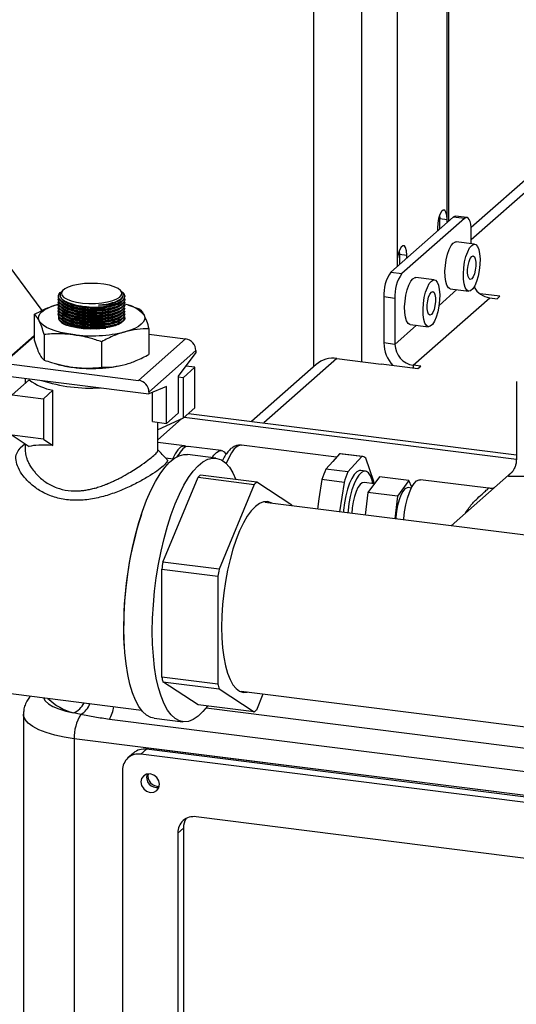
# Model space of a CAD drawing. Units: millimetres. Extents: x 4 to 416, y 4 to 293.
# Drawn here: x 316 to 330, y 154 to 182 of the extents above; entities that cross this region are included whole.
import ezdxf

# ---------------------------------------------------------------- set-up
doc = ezdxf.new("R2010")
doc.units = ezdxf.units.MM

msp = doc.modelspace()

# ---------------------------------------------------------------- linework, layer by layer
at = {"color": 7, "linetype": 'Continuous', "lineweight": 25}
for p, q in [((324.343, 172.315), (324.343, 183.243)), ((325.695, 182.728), (325.695, 172.459)), ((326.697, 182.601), (326.697, 175.222)), ((328.111, 176.469), (328.111, 182.339)), ((328.162, 176.424), (328.162, 182.333)), ((335.076, 181.78), (328.791, 176.237)), ((335.314, 181.643), (328.794, 175.893)), ((328.286, 176.534), (326.522, 174.978)), ((328.598, 176.495), (326.834, 174.939)), ((327.899, 176.588), (327.904, 176.495)), ((327.904, 176.197), (327.904, 176.495)), ((327.904, 176.495), (328.111, 176.469)), ((328.111, 176.38), (328.111, 176.469)), ((328.598, 176.495), (328.286, 176.534)), ((328.667, 176.522), (328.356, 176.561)), ((314.99, 176.156), (316.668, 173.896)), ((327.836, 176.226), (327.836, 176.137)), ((328.794, 175.78), (328.794, 176.144)), ((328.889, 175.768), (328.369, 175.833)), ((326.759, 175.583), (326.764, 175.49)), ((326.764, 175.49), (326.972, 175.464)), ((326.764, 175.49), (326.764, 175.192)), ((326.972, 175.375), (326.972, 175.464)), ((326.697, 175.222), (326.697, 175.133)), ((326.522, 174.978), (326.834, 174.939)), ((327.749, 174.763), (327.23, 174.829)), ((317.276, 174.48), (317.241, 174.449)), ((318.9, 174.452), (318.868, 174.48)), ((328.388, 174.487), (327.882, 174.041)), ((328.202, 174.51), (328.722, 174.445)), ((317.137, 174.296), (317.137, 174.283)), ((317.137, 174.212), (317.137, 174.2)), ((317.182, 174.343), (317.181, 174.323)), ((318.948, 174.41), (318.925, 174.43)), ((318.962, 174.322), (318.963, 174.337)), ((319.008, 174.287), (319.008, 174.3)), ((319.008, 174.204), (319.008, 174.217)), ((326.638, 174.242), (326.326, 174.281)), ((326.326, 174.281), (326.326, 172.982)), ((326.638, 174.242), (326.638, 172.943)), ((327.157, 172.354), (329.314, 174.256)), ((329.6, 174.299), (329.04, 174.369)), ((329.314, 174.256), (329.522, 174.23)), ((329.522, 174.23), (329.6, 174.299)), ((317.137, 174.129), (317.137, 174.116)), ((317.137, 174.046), (317.137, 174.033)), ((317.137, 173.963), (317.137, 173.95)), ((317.375, 174.137), (317.382, 174.134)), ((318.744, 174.07), (318.771, 174.079)), ((318.744, 173.986), (318.771, 173.996)), ((318.905, 174.136), (318.927, 174.159)), ((318.905, 174.053), (318.925, 174.073)), ((318.905, 173.97), (318.925, 173.99)), ((319.008, 174.121), (319.008, 174.133)), ((319.008, 174.038), (319.008, 174.05)), ((319.008, 173.955), (319.008, 173.967)), ((319.113, 174.047), (319.05, 174.065)), ((319.109, 174.048), (319.412, 173.95)), ((316.453, 173.789), (316.453, 173.069)), ((317.137, 173.88), (317.137, 173.867)), ((317.137, 173.797), (317.137, 173.784)), ((317.137, 173.713), (317.137, 173.701)), ((318.744, 173.903), (318.771, 173.913)), ((318.744, 173.82), (318.771, 173.83)), ((318.744, 173.737), (318.771, 173.746)), ((318.744, 173.654), (318.771, 173.663)), ((318.905, 173.887), (318.925, 173.907)), ((318.905, 173.804), (318.925, 173.824)), ((318.905, 173.721), (318.925, 173.74)), ((318.905, 173.638), (318.925, 173.657)), ((319.008, 173.871), (319.008, 173.884)), ((319.008, 173.788), (319.008, 173.801)), ((319.008, 173.705), (319.008, 173.718)), ((317.295, 173.512), (317.357, 173.487)), ((318.744, 173.571), (318.771, 173.58)), ((318.744, 173.487), (318.771, 173.497)), ((318.905, 173.554), (318.925, 173.574)), ((319.692, 173.381), (319.692, 172.661)), ((327.249, 173.482), (326.638, 172.943)), ((327.063, 173.506), (327.583, 173.44)), ((315.571, 172.42), (316.453, 173.198)), ((316.453, 173.167), (315.592, 172.408)), ((316.732, 173.219), (316.732, 172.5)), ((319.4, 171.928), (320.726, 173.097)), ((319.692, 173.227), (320.726, 173.097)), ((318.352, 173.015), (318.352, 172.296)), ((326.638, 172.943), (326.326, 172.982)), ((321.016, 172.767), (319.691, 171.599)), ((321.016, 172.714), (320.519, 172.042)), ((321.016, 172.767), (321.016, 172.714)), ((325, 172.547), (322.935, 170.725)), ((325, 172.547), (326.247, 172.389)), ((315.592, 172.408), (319.4, 171.928)), ((317.032, 172.402), (317.095, 172.384)), ((320.987, 172.296), (320.656, 172.003)), ((320.987, 172.296), (320.73, 172.328)), ((320.987, 171.153), (320.987, 172.296)), ((324.412, 172.375), (322.59, 170.768)), ((326.247, 172.389), (326.248, 172.39)), ((326.248, 172.39), (327.287, 172.259)), ((327.365, 172.328), (327.157, 172.354)), ((327.157, 172.354), (327.157, 172.275)), ((327.287, 172.259), (327.365, 172.328)), ((315.362, 172.091), (319.691, 171.546)), ((316.198, 171.986), (316.198, 171.843)), ((320.519, 172.042), (320.519, 171.006)), ((320.656, 172.003), (320.519, 172.021)), ((320.656, 172.003), (320.656, 170.861)), ((315.832, 171.52), (316.312, 171.943)), ((320.188, 171.75), (319.691, 171.546)), ((320.188, 170.714), (320.188, 171.75)), ((330.066, 171.891), (330.066, 169.684)), ((315.832, 171.52), (316.709, 171.41)), ((316.709, 171.41), (316.981, 171.649)), ((316.981, 170.088), (316.981, 171.649)), ((319.691, 171.599), (319.691, 171.546)), ((319.792, 170.764), (319.792, 171.587)), ((316.709, 171.41), (316.709, 170.267)), ((320.656, 170.861), (320.987, 171.153)), ((320.519, 171.006), (320.188, 170.714)), ((320.688, 170.889), (330.066, 169.708)), ((320.806, 170.993), (330.066, 169.827)), ((319.792, 170.764), (320.188, 170.714)), ((320.656, 170.861), (319.937, 170.533)), ((319.937, 170.533), (319.937, 170.745)), ((320.614, 170.841), (319.946, 170.253)), ((316.709, 170.267), (315.832, 170.377)), ((315.832, 170.377), (316.312, 170.062)), ((319.946, 169.954), (319.946, 170.537)), ((316.195, 170.138), (316.055, 170.015)), ((316.198, 170.136), (316.198, 169.954)), ((316.709, 170.267), (316.981, 170.088)), ((320.694, 170.076), (319.946, 170.171)), ((321.733, 169.946), (320.798, 170.063)), ((324.986, 169.76), (322.307, 170.097)), ((321.58, 169.732), (320.777, 169.834)), ((325.075, 169.858), (324.88, 169.641)), ((325.699, 169.78), (325.075, 169.858)), ((325.724, 169.779), (325.101, 169.857)), ((325.699, 169.78), (325.308, 169.345)), ((320.375, 169.703), (320.17, 169.728)), ((324.88, 169.641), (324.684, 169.423)), ((326.043, 169.076), (325.818, 169.736)), ((322.733, 169.055), (321.147, 169.255)), ((325.308, 169.345), (324.684, 169.423)), ((325.804, 169.365), (325.674, 169.382)), ((326.202, 169.207), (325.876, 168.763)), ((327.033, 169.102), (326.202, 169.207)), ((329.927, 169.323), (328.225, 167.822)), ((320.087, 166.797), (321.076, 169.192)), ((321.076, 169.192), (322.662, 168.992)), ((322.662, 168.992), (321.673, 166.597)), ((323.722, 168.404), (322.733, 169.055)), ((324.576, 169.128), (324.493, 168.58)), ((325.2, 169.049), (324.576, 169.128)), ((325.2, 169.049), (325.074, 168.219)), ((326.056, 169.009), (325.764, 169.046)), ((327.033, 169.102), (326.707, 168.658)), ((327.114, 168.917), (327.033, 169.102)), ((329.281, 168.883), (327.358, 169.125)), ((325.876, 168.763), (325.799, 168.128)), ((326.707, 168.658), (325.876, 168.763)), ((326.707, 168.658), (326.631, 168.023)), ((327.1, 168.889), (327.013, 168.9)), ((367.997, 162.811), (322.967, 168.484)), ((323.722, 168.404), (323.727, 168.389)), ((324.493, 168.58), (324.45, 168.297)), ((321.673, 166.597), (320.087, 166.797)), ((320.052, 163.556), (320.052, 166.602)), ((320.052, 166.602), (321.637, 166.402)), ((321.637, 166.402), (321.637, 163.356)), ((321.637, 163.356), (320.052, 163.556)), ((321.076, 162.772), (320.087, 163.423)), ((320.087, 163.423), (321.673, 163.223)), ((314.587, 163.239), (319.482, 162.623)), ((321.673, 163.223), (322.662, 162.573)), ((322.297, 163.16), (367.287, 157.491)), ((322.733, 162.635), (322.917, 163.082)), ((317.766, 162.499), (317.562, 162.546)), ((322.662, 162.573), (321.076, 162.772)), ((321.306, 162.689), (367.567, 156.861)), ((316.147, 162.508), (316.147, 150.461)), ((375.113, 155.239), (318.572, 162.362)), ((319.84, 162.396), (320.643, 162.295)), ((375.787, 154.482), (317.583, 161.815)), ((317.583, 161.815), (317.583, 149.768)), ((319.623, 161.519), (319.466, 161.38)), ((319.662, 161.553), (319.623, 161.519)), ((373.669, 154.71), (319.623, 161.519)), ((373.708, 154.744), (319.662, 161.553)), ((319.255, 161.412), (319.098, 161.273)), ((373.512, 154.571), (319.466, 161.38)), ((318.946, 160.922), (318.946, 151.494)), ((371.953, 153.196), (321.025, 159.612)), ((320.662, 159.293), (320.505, 159.154)), ((320.662, 159.293), (320.662, 153.007)), ((320.505, 159.154), (320.505, 152.869))]:
    msp.add_line(p, q, dxfattribs=at)
at = {"color": 7, "linetype": 'Continuous', "lineweight": 25, "flags": 128}
for points in [[(328.111, 176.469), (328.103, 176.587), (328.079, 176.676), (328.043, 176.726), (327.998, 176.73), (327.95, 176.688), (327.905, 176.605), (327.869, 176.49), (327.845, 176.359), (327.836, 176.226)], [(328.286, 176.534), (328.325, 176.558), (328.356, 176.561)], [(328.794, 176.144), (328.791, 176.243), (328.779, 176.331), (328.761, 176.406), (328.737, 176.464), (328.707, 176.503), (328.673, 176.521), (328.636, 176.518), (328.598, 176.495)], [(326.972, 175.464), (326.964, 175.582), (326.94, 175.672), (326.903, 175.721), (326.859, 175.725), (326.811, 175.683), (326.766, 175.6), (326.729, 175.486), (326.705, 175.354), (326.697, 175.222)], [(328.202, 174.51), (328.199, 174.511), (328.147, 174.541), (328.104, 174.611), (328.072, 174.716), (328.054, 174.85), (328.05, 175.004), (328.062, 175.168), (328.087, 175.333), (328.124, 175.488), (328.172, 175.622), (328.227, 175.729), (328.286, 175.8)], [(328.286, 175.8), (328.344, 175.832), (328.369, 175.833)], [(328.805, 175.735), (328.864, 175.767), (328.919, 175.757), (328.967, 175.707), (329.004, 175.619), (329.03, 175.498), (329.041, 175.353), (329.037, 175.193), (329.019, 175.027), (328.987, 174.866), (328.944, 174.72), (328.892, 174.598), (328.835, 174.509), (328.776, 174.457), (328.719, 174.445), (328.667, 174.476), (328.624, 174.545), (328.592, 174.651), (328.574, 174.784), (328.57, 174.938), (328.581, 175.103), (328.606, 175.268), (328.644, 175.422), (328.692, 175.557), (328.747, 175.663), (328.805, 175.735)], [(328.805, 175.421), (328.846, 175.437), (328.881, 175.414), (328.907, 175.353), (328.921, 175.263), (328.921, 175.154), (328.907, 175.039), (328.881, 174.932), (328.846, 174.847), (328.805, 174.792), (328.765, 174.775), (328.73, 174.799), (328.703, 174.859), (328.689, 174.949), (328.689, 175.059), (328.703, 175.173), (328.73, 175.28), (328.765, 175.366), (328.805, 175.421)], [(327.063, 173.506), (327.06, 173.506), (327.008, 173.536), (326.965, 173.606), (326.933, 173.711), (326.915, 173.845), (326.911, 173.999), (326.922, 174.164), (326.947, 174.328), (326.985, 174.483), (327.033, 174.618), (327.088, 174.724), (327.146, 174.796)], [(327.146, 174.796), (327.205, 174.828), (327.23, 174.829)], [(327.666, 174.73), (327.725, 174.762), (327.78, 174.753), (327.827, 174.702), (327.865, 174.614), (327.89, 174.494), (327.901, 174.349), (327.898, 174.188), (327.879, 174.022), (327.848, 173.861), (327.805, 173.715), (327.753, 173.594), (327.696, 173.504), (327.637, 173.452), (327.579, 173.441), (327.528, 173.471), (327.485, 173.541), (327.453, 173.646), (327.435, 173.78), (327.431, 173.934), (327.442, 174.098), (327.467, 174.263), (327.505, 174.417), (327.553, 174.552), (327.608, 174.659), (327.666, 174.73)], [(318.868, 174.279), (318.914, 174.339), (318.921, 174.4), (318.888, 174.46), (318.817, 174.517), (318.711, 174.567), (318.575, 174.609), (318.416, 174.639), (318.24, 174.658), (318.057, 174.663), (317.875, 174.656), (317.701, 174.635), (317.545, 174.602), (317.414, 174.559), (317.313, 174.508), (317.248, 174.451), (317.222, 174.39), (317.235, 174.329), (317.287, 174.27), (317.377, 174.216), (317.498, 174.17), (317.647, 174.134), (317.815, 174.109), (317.995, 174.097), (318.179, 174.098), (318.358, 174.113), (318.524, 174.139), (318.668, 174.177), (318.785, 174.225), (318.868, 174.279)], [(317.207, 174.242), (317.213, 174.234), (317.28, 174.171), (317.382, 174.113), (317.515, 174.061), (317.671, 174.02), (317.845, 173.989), (318.029, 173.972), (318.215, 173.968), (318.395, 173.978), (318.56, 174.001), (318.704, 174.036), (318.821, 174.082), (318.905, 174.136)], [(318.268, 174.053), (318.452, 174.067), (318.618, 174.096), (318.758, 174.138), (318.865, 174.19), (318.934, 174.251), (318.962, 174.317), (318.962, 174.322)], [(327.666, 174.416), (327.706, 174.432), (327.742, 174.409), (327.768, 174.349), (327.782, 174.259), (327.782, 174.149), (327.768, 174.034), (327.742, 173.928), (327.706, 173.842), (327.666, 173.787), (327.626, 173.771), (327.59, 173.794), (327.564, 173.854), (327.55, 173.945), (327.55, 174.054), (327.564, 174.169), (327.59, 174.276), (327.626, 174.361), (327.666, 174.416)], [(316.593, 173.606), (316.574, 173.671), (316.58, 173.736), (316.613, 173.801), (316.67, 173.863), (316.751, 173.923), (316.855, 173.978), (316.979, 174.029), (317.123, 174.073)], [(317.241, 174.12), (317.28, 174.088), (317.382, 174.029), (317.515, 173.978), (317.671, 173.937), (317.845, 173.906), (318.029, 173.889), (318.215, 173.885), (318.395, 173.895), (318.56, 173.918), (318.704, 173.953), (318.821, 173.999), (318.905, 174.053)], [(317.241, 174.037), (317.28, 174.005), (317.382, 173.946), (317.515, 173.895), (317.671, 173.853), (317.845, 173.823), (318.029, 173.806), (318.215, 173.802), (318.395, 173.811), (318.56, 173.834), (318.704, 173.87), (318.821, 173.916), (318.905, 173.97)], [(317.241, 173.954), (317.28, 173.922), (317.382, 173.863), (317.515, 173.812), (317.671, 173.77), (317.845, 173.74), (318.029, 173.723), (318.215, 173.719), (318.395, 173.728), (318.56, 173.751), (318.704, 173.786), (318.821, 173.832), (318.905, 173.887)], [(319.008, 173.687), (318.997, 173.639), (318.948, 173.576), (318.86, 173.518), (318.737, 173.467), (318.586, 173.426), (318.412, 173.396), (318.223, 173.379), (318.028, 173.375), (317.835, 173.385), (317.652, 173.408), (317.487, 173.443), (317.348, 173.489), (317.241, 173.543), (317.17, 173.604), (317.154, 173.627)], [(317.241, 173.871), (317.28, 173.838), (317.382, 173.78), (317.515, 173.729), (317.671, 173.687), (317.845, 173.657), (318.029, 173.639), (318.215, 173.635), (318.395, 173.645), (318.56, 173.668), (318.704, 173.703), (318.821, 173.749), (318.905, 173.804)], [(317.241, 173.788), (317.28, 173.755), (317.382, 173.697), (317.515, 173.646), (317.671, 173.604), (317.845, 173.574), (318.029, 173.556), (318.215, 173.552), (318.395, 173.562), (318.56, 173.585), (318.704, 173.62), (318.821, 173.666), (318.905, 173.721)], [(317.241, 173.705), (317.28, 173.672), (317.382, 173.614), (317.515, 173.562), (317.671, 173.521), (317.845, 173.491), (318.029, 173.473), (318.215, 173.469), (318.395, 173.479), (318.56, 173.502), (318.704, 173.537), (318.821, 173.583), (318.905, 173.638)], [(319.552, 173.767), (319.571, 173.702), (319.564, 173.637), (319.532, 173.572), (319.475, 173.51), (319.394, 173.45), (319.29, 173.395), (319.165, 173.344), (319.022, 173.3)], [(317.542, 173.219), (317.364, 173.246), (317.197, 173.281), (317.046, 173.322), (316.912, 173.37), (316.798, 173.423), (316.706, 173.481), (316.637, 173.542), (316.593, 173.606)], [(317.241, 173.622), (317.28, 173.589), (317.382, 173.53), (317.515, 173.479), (317.671, 173.438), (317.845, 173.407), (318.029, 173.39), (318.215, 173.386), (318.395, 173.396), (318.47, 173.404)], [(318.814, 173.497), (318.821, 173.5), (318.905, 173.554)], [(320.744, 170.059), (320.722, 170.069), (320.652, 170.075), (320.578, 170.04), (320.504, 169.968), (320.431, 169.859), (320.363, 169.718), (320.357, 169.705)], [(320.798, 170.063), (320.792, 170.064), (320.719, 170.049), (320.645, 169.996), (320.571, 169.904), (320.501, 169.781)], [(322.307, 170.097), (322.264, 170.097), (322.183, 170.064), (322.101, 169.993), (322.02, 169.884), (321.942, 169.742), (321.874, 169.577)], [(318.983, 164.946), (318.99, 165.316), (319.011, 165.694), (319.046, 166.076), (319.094, 166.459), (319.155, 166.838), (319.228, 167.21), (319.313, 167.57), (319.408, 167.914), (319.513, 168.24), (319.626, 168.543), (319.746, 168.82), (319.873, 169.069), (320.004, 169.286), (320.138, 169.469), (320.274, 169.617), (320.411, 169.728), (320.546, 169.801), (320.679, 169.834), (320.777, 169.834)], [(320.534, 169.845), (320.493, 169.794), (320.474, 169.767)], [(321.48, 169.745), (321.525, 169.813), (321.599, 169.895), (321.673, 169.939), (321.745, 169.944), (321.811, 169.908), (321.867, 169.838)], [(325.101, 169.857), (325.091, 169.858), (325.075, 169.858)], [(319.786, 164.845), (319.794, 165.214), (319.815, 165.592), (319.849, 165.975), (319.897, 166.358), (319.958, 166.737), (320.032, 167.109), (320.116, 167.469), (320.212, 167.813), (320.316, 168.139), (320.429, 168.442), (320.55, 168.719), (320.676, 168.967), (320.807, 169.185), (320.942, 169.368), (321.078, 169.516), (321.214, 169.627), (321.349, 169.7), (321.482, 169.733), (321.611, 169.727), (321.735, 169.682), (321.851, 169.598), (321.961, 169.476), (322.061, 169.317), (322.149, 169.129)], [(325.674, 169.382), (325.633, 169.38), (325.561, 169.345), (325.489, 169.271), (325.419, 169.162), (325.354, 169.022), (325.295, 168.855), (325.247, 168.669), (325.21, 168.471), (325.185, 168.268), (325.181, 168.205)], [(326.014, 169.014), (325.99, 169.116), (325.947, 169.232), (325.893, 169.314), (325.831, 169.359), (325.763, 169.363), (325.691, 169.328), (325.619, 169.255), (325.549, 169.146), (325.483, 169.005), (325.425, 168.839), (325.377, 168.653), (325.34, 168.455), (325.315, 168.251), (325.311, 168.189)], [(325.764, 169.046), (325.712, 169.036), (325.653, 168.989), (325.594, 168.906), (325.541, 168.793), (325.494, 168.654), (325.457, 168.498), (325.432, 168.333), (325.42, 168.175)], [(326.049, 168.998), (326.046, 169.036), (326.043, 169.076)], [(326.885, 167.991), (326.886, 168.017), (326.908, 168.218), (326.943, 168.415), (326.989, 168.601), (327.046, 168.768), (327.11, 168.909), (327.179, 169.017), (327.251, 169.09), (327.321, 169.124), (327.358, 169.125)], [(327.013, 168.9), (326.98, 168.897), (326.92, 168.863), (326.86, 168.791), (326.804, 168.686), (326.754, 168.553), (326.712, 168.399), (326.683, 168.234), (326.665, 168.065), (326.663, 168.019)], [(323.164, 168.46), (323.143, 168.471), (323.037, 168.505), (322.927, 168.499), (322.813, 168.454), (322.697, 168.371), (322.582, 168.25), (322.468, 168.094), (322.357, 167.905), (322.252, 167.685), (322.153, 167.438), (322.061, 167.167), (321.98, 166.877), (321.908, 166.57), (321.848, 166.253), (321.801, 165.93), (321.766, 165.605), (321.745, 165.282), (321.738, 164.968), (321.745, 164.666), (321.766, 164.381), (321.801, 164.116), (321.848, 163.876), (321.908, 163.665), (321.98, 163.485), (322.061, 163.339), (322.153, 163.229), (322.252, 163.156), (322.357, 163.123), (322.468, 163.128), (322.493, 163.135)], [(319.003, 164.359), (318.984, 164.665), (318.977, 165.011)], [(319.84, 162.396), (319.746, 162.419), (319.626, 162.483), (319.513, 162.587), (319.408, 162.727), (319.313, 162.904), (319.228, 163.115), (319.155, 163.357), (319.094, 163.629), (319.046, 163.927), (319.011, 164.248), (318.99, 164.589), (318.983, 164.946)], [(321.344, 162.739), (321.214, 162.58), (321.078, 162.451), (320.942, 162.359), (320.807, 162.306), (320.676, 162.292), (320.55, 162.317), (320.429, 162.382), (320.316, 162.486), (320.212, 162.626), (320.116, 162.803), (320.032, 163.013), (319.958, 163.256), (319.897, 163.527), (319.849, 163.825), (319.815, 164.147), (319.794, 164.488), (319.786, 164.845)], [(316.712, 162.972), (316.76, 162.887), (316.85, 162.803), (316.979, 162.726), (317.143, 162.655), (317.339, 162.595), (317.562, 162.546)], [(317.583, 161.815), (317.296, 161.86), (317.03, 161.917), (316.791, 161.987), (316.584, 162.067), (316.414, 162.156), (316.284, 162.252), (316.196, 162.354), (316.152, 162.459), (316.147, 162.509)], [(319.985, 160.529), (319.966, 160.632), (319.909, 160.724), (319.825, 160.791), (319.725, 160.824), (319.626, 160.816), (319.542, 160.77), (319.485, 160.692), (319.466, 160.595), (319.485, 160.492), (319.542, 160.4), (319.626, 160.332), (319.725, 160.3), (319.825, 160.307), (319.909, 160.353), (319.966, 160.431), (319.985, 160.529)]]:
    msp.add_lwpolyline(points, dxfattribs=at)
at = {"color": 7, "linetype": 'Continuous', "lineweight": 25}
for centre, radius, start, end in [((327.418, 174.35), 1.094, 144.9309, 183.5931), ((327.729, 174.311), 1.094, 144.9309, 183.5931), ((329.401, 174.856), 0.606, 209.0922, 261.7398), ((318.848, 174.283), 0.162, 8.185, 51.8636), ((318.153, 176.003), 2.021, 247.6008, 287.0131), ((318.153, 175.919), 2.021, 247.6008, 287.0131), ((318.153, 175.836), 2.021, 247.6008, 287.0131), ((318.193, 175.761), 1.766, 275.1421, 288.7768), ((318.868, 173.201), 0.888, 39.6221, 81.435), ((318.153, 175.753), 2.021, 247.6008, 287.0131), ((318.153, 175.67), 2.021, 247.6008, 287.0131), ((318.153, 175.587), 2.021, 247.6008, 287.0131), ((318.153, 175.504), 2.021, 247.6008, 287.0131), ((318.153, 175.42), 2.021, 247.6008, 287.0131), ((318.066, 177.222), 4.038, 262.5487, 283.6968), ((320.677, 172.761), 0.339, 1.0587, 81.7605), ((327.286, 172.998), 0.96, 180.9394, 222.632), ((327.244, 172.954), 0.607, 181.0587, 261.7605), ((324.895, 171.813), 0.741, 81.8416, 130.6612), ((317.893, 175.244), 2.969, 254.399, 263.2109), ((318.066, 176.299), 4.038, 262.5487, 283.6968), ((317.262, 173.198), 1.574, 232.8828, 259.7151), ((318.034, 176.153), 4.444, 251.9533, 273.6852), ((319.352, 171.593), 0.339, 1.0587, 81.7605), ((325.701, 169.602), 0.177, 49.06, 90.8182), ((321.819, 168.421), 1.07, 128.8774, 133.9419), ((327.085, 168.381), 2.617, 156.5404, 163.4228), ((327.708, 168.303), 2.617, 156.5404, 163.4228), ((323.405, 168.222), 1.07, 128.8774, 133.9419), ((328.909, 165.022), 9.932, 161.7073, 180.0638), ((329.772, 164.935), 9.863, 169.1204, 170.2725), ((331.358, 164.735), 9.863, 169.1204, 170.2725), ((323.224, 164.334), 3.267, 193.7781, 196.1849), ((324.81, 164.134), 3.267, 193.7781, 196.1849), ((317.96, 164.091), 1.596, 225.3649, 255.5414), ((317.334, 163.081), 0.581, 293.0211, 334.1209), ((317.437, 163.042), 0.635, 301.2354, 338.1496), ((317.719, 162.872), 0.994, 329.1089, 351.2297), ((321.99, 163.406), 1.07, 308.8774, 313.9419), ((318.738, 161.873), 1.156, 147.1995, 182.8467), ((319.557, 161.06), 0.463, 81.8416, 130.6612), ((319.398, 160.933), 0.452, 81.3986, 181.4206), ((319.915, 160.729), 0.291, 161.9055, 280.9137), ((319.957, 160.766), 0.295, 168.5506, 274.2687), ((320.957, 159.165), 0.452, 81.3986, 181.4206), ((321.138, 159.298), 0.476, 145.8403, 180.5842)]:
    msp.add_arc(centre, radius, start, end, dxfattribs=at)
msp.add_ellipse((318.072, 169.61), major_axis=(1.873, -0.372), ratio=0.169376, start_param=2.226212, end_param=2.825268, dxfattribs=at)
for points, knots in [([(317.295, 174.025), (317.247, 174.059), (317.15, 174.128), (317.115, 174.213), (317.149, 174.253), (317.155, 174.26)], [0, 0, 0, 0, 0.45757, 0.915104, 1, 1, 1, 1]), ([(317.143, 174.282), (317.141, 174.278), (317.124, 174.238), (317.18, 174.17), (317.263, 174.115), (317.295, 174.094)], [0, 0, 0, 0, 0.073702, 0.643646, 1, 1, 1, 1]), ([(317.143, 174.199), (317.141, 174.195), (317.124, 174.154), (317.18, 174.087), (317.263, 174.032), (317.295, 174.011)], [0, 0, 0, 0, 0.0737018, 0.6436461, 1, 1, 1, 1]), ([(317.295, 174.108), (317.244, 174.142), (317.144, 174.212), (317.129, 174.323), (317.164, 174.401), (317.229, 174.431), (317.234, 174.434)], [0, 0, 0, 0, 0.323701, 0.647376, 0.97072, 1, 1, 1, 1]), ([(317.243, 174.446), (317.216, 174.416), (317.159, 174.353), (317.201, 174.247), (317.336, 174.146), (317.559, 174.064), (317.842, 174.01), (318.12, 173.991), (318.286, 173.999), (318.352, 174.002)], [0, 0, 0, 0, 0.138529, 0.290863, 0.443263, 0.595776, 0.7484, 0.901081, 1, 1, 1, 1]), ([(318.99, 174.256), (318.997, 174.245), (319.027, 174.197), (318.974, 174.114), (318.831, 174.021), (318.595, 173.955), (318.302, 173.923), (317.982, 173.929), (317.674, 173.971), (317.439, 174.036), (317.335, 174.088), (317.295, 174.108)], [0, 0, 0, 0, 0.037228, 0.163389, 0.289443, 0.415479, 0.541598, 0.66786, 0.794259, 0.920728, 1, 1, 1, 1]), ([(317.295, 174.094), (317.362, 174.062), (317.497, 173.999), (317.787, 173.937), (318.103, 173.908), (318.417, 173.918), (318.693, 173.964), (318.894, 174.041), (319.002, 174.126), (318.997, 174.183), (318.995, 174.204)], [0, 0, 0, 0, 0.132386, 0.264779, 0.39725, 0.529699, 0.662041, 0.794238, 0.926314, 1, 1, 1, 1]), ([(318.268, 174.053), (318.34, 174.06), (318.508, 174.077), (318.731, 174.134), (318.902, 174.219), (318.973, 174.316), (318.968, 174.397), (318.909, 174.436), (318.895, 174.446)], [0, 0, 0, 0, 0.148082, 0.345585, 0.542874, 0.740012, 0.937123, 1, 1, 1, 1]), ([(318.352, 174.002), (318.449, 174.013), (318.644, 174.033), (318.86, 174.107), (318.991, 174.195), (318.996, 174.259), (318.998, 174.287)], [0, 0, 0, 0, 0.265695, 0.531867, 0.797777, 1, 1, 1, 1]), ([(319.008, 174.306), (319, 174.27), (318.983, 174.197), (318.866, 174.127), (318.78, 174.096), (318.762, 174.089)], [0, 0, 0, 0, 0.440816, 0.883295, 1, 1, 1, 1]), ([(318.924, 174.428), (318.958, 174.393), (318.998, 174.352), (319.006, 174.312), (319.008, 174.306)], [0, 0, 0, 0, 0.8494913, 1, 1, 1, 1]), ([(316.453, 173.789), (316.563, 173.847), (316.783, 173.965), (317.009, 174.037), (317.123, 174.073)], [0, 0, 0, 0, 0.49696, 1, 1, 1, 1]), ([(317.295, 173.941), (317.247, 173.976), (317.15, 174.045), (317.115, 174.13), (317.149, 174.17), (317.155, 174.176)], [0, 0, 0, 0, 0.45757, 0.915104, 1, 1, 1, 1]), ([(317.295, 173.858), (317.247, 173.893), (317.15, 173.961), (317.115, 174.047), (317.149, 174.087), (317.155, 174.093)], [0, 0, 0, 0, 0.45757, 0.915104, 1, 1, 1, 1]), ([(317.295, 173.775), (317.247, 173.81), (317.15, 173.878), (317.115, 173.963), (317.149, 174.004), (317.155, 174.01)], [0, 0, 0, 0, 0.45757, 0.915104, 1, 1, 1, 1]), ([(317.295, 173.692), (317.247, 173.726), (317.15, 173.795), (317.115, 173.88), (317.149, 173.921), (317.155, 173.927)], [0, 0, 0, 0, 0.45757, 0.915104, 1, 1, 1, 1]), ([(317.143, 174.116), (317.141, 174.112), (317.124, 174.071), (317.18, 174.004), (317.263, 173.949), (317.295, 173.928)], [0, 0, 0, 0, 0.0737018, 0.6436461, 1, 1, 1, 1]), ([(317.143, 174.033), (317.141, 174.028), (317.124, 173.988), (317.18, 173.921), (317.263, 173.866), (317.295, 173.844)], [0, 0, 0, 0, 0.073702, 0.643646, 1, 1, 1, 1]), ([(317.143, 173.95), (317.141, 173.945), (317.124, 173.905), (317.18, 173.837), (317.263, 173.782), (317.295, 173.761)], [0, 0, 0, 0, 0.0737018, 0.6436461, 1, 1, 1, 1]), ([(319.005, 174.134), (318.997, 174.099), (318.981, 174.028), (318.828, 173.938), (318.595, 173.872), (318.301, 173.84), (317.982, 173.846), (317.674, 173.888), (317.439, 173.953), (317.335, 174.005), (317.295, 174.025)], [0, 0, 0, 0, 0.124234, 0.256186, 0.388121, 0.520143, 0.652315, 0.784629, 0.917017, 1, 1, 1, 1]), ([(317.295, 174.011), (317.362, 173.979), (317.497, 173.916), (317.787, 173.854), (318.103, 173.825), (318.417, 173.835), (318.693, 173.881), (318.894, 173.958), (319.002, 174.043), (318.997, 174.1), (318.995, 174.121)], [0, 0, 0, 0, 0.132386, 0.264779, 0.39725, 0.529699, 0.662041, 0.794238, 0.926314, 1, 1, 1, 1]), ([(319.005, 174.05), (318.997, 174.016), (318.981, 173.945), (318.828, 173.855), (318.595, 173.789), (318.301, 173.757), (317.982, 173.762), (317.674, 173.805), (317.439, 173.87), (317.335, 173.921), (317.295, 173.941)], [0, 0, 0, 0, 0.124234, 0.256186, 0.388121, 0.520143, 0.652315, 0.784629, 0.917017, 1, 1, 1, 1]), ([(317.295, 173.928), (317.362, 173.896), (317.497, 173.833), (317.787, 173.771), (318.103, 173.742), (318.417, 173.751), (318.693, 173.797), (318.894, 173.875), (319.002, 173.96), (318.997, 174.017), (318.995, 174.038)], [0, 0, 0, 0, 0.132386, 0.264779, 0.39725, 0.529699, 0.662041, 0.794238, 0.926314, 1, 1, 1, 1]), ([(319.005, 173.967), (318.997, 173.933), (318.981, 173.862), (318.828, 173.772), (318.595, 173.706), (318.301, 173.674), (317.982, 173.679), (317.674, 173.722), (317.439, 173.786), (317.335, 173.838), (317.295, 173.858)], [0, 0, 0, 0, 0.124234, 0.256186, 0.388121, 0.520143, 0.652315, 0.784629, 0.917017, 1, 1, 1, 1]), ([(317.295, 173.844), (317.362, 173.813), (317.497, 173.75), (317.787, 173.688), (318.103, 173.659), (318.417, 173.668), (318.693, 173.714), (318.894, 173.792), (319.002, 173.877), (318.997, 173.934), (318.995, 173.955)], [0, 0, 0, 0, 0.132386, 0.264779, 0.39725, 0.529699, 0.662041, 0.794238, 0.926314, 1, 1, 1, 1]), ([(318.762, 174.089), (318.723, 174.08), (318.615, 174.056), (318.44, 174.045), (318.309, 174.051), (318.268, 174.053)], [0, 0, 0, 0, 0.27734, 0.779088, 1, 1, 1, 1]), ([(319.412, 173.95), (319.435, 173.932), (319.481, 173.896), (319.528, 173.81), (319.552, 173.767)], [0, 0, 0, 0, 0.49696, 1, 1, 1, 1]), ([(316.593, 173.606), (316.571, 173.646), (316.524, 173.732), (316.478, 173.769), (316.453, 173.789)], [0, 0, 0, 0, 0.461777, 1, 1, 1, 1]), ([(317.295, 173.609), (317.247, 173.643), (317.15, 173.712), (317.115, 173.797), (317.149, 173.837), (317.155, 173.844)], [0, 0, 0, 0, 0.4575698, 0.9151036, 1, 1, 1, 1]), ([(317.143, 173.867), (317.141, 173.862), (317.124, 173.822), (317.18, 173.754), (317.263, 173.699), (317.295, 173.678)], [0, 0, 0, 0, 0.0737018, 0.6436461, 1, 1, 1, 1]), ([(317.143, 173.784), (317.141, 173.779), (317.124, 173.739), (317.18, 173.671), (317.263, 173.616), (317.295, 173.595)], [0, 0, 0, 0, 0.073702, 0.643646, 1, 1, 1, 1]), ([(317.143, 173.7), (317.141, 173.696), (317.124, 173.656), (317.18, 173.588), (317.263, 173.533), (317.295, 173.512)], [0, 0, 0, 0, 0.073702, 0.643646, 1, 1, 1, 1]), ([(317.295, 173.526), (317.243, 173.56), (317.148, 173.623), (317.146, 173.691), (317.145, 173.721)], [0, 0, 0, 0, 0.551742, 1, 1, 1, 1]), ([(319.005, 173.884), (318.997, 173.85), (318.981, 173.779), (318.828, 173.689), (318.595, 173.623), (318.301, 173.591), (317.982, 173.596), (317.674, 173.639), (317.439, 173.703), (317.335, 173.755), (317.295, 173.775)], [0, 0, 0, 0, 0.124234, 0.256186, 0.388121, 0.520143, 0.652315, 0.784629, 0.917017, 1, 1, 1, 1]), ([(317.295, 173.761), (317.362, 173.73), (317.497, 173.667), (317.787, 173.605), (318.103, 173.576), (318.417, 173.585), (318.693, 173.631), (318.894, 173.709), (319.002, 173.793), (318.997, 173.851), (318.995, 173.871)], [0, 0, 0, 0, 0.1323856, 0.2647794, 0.3972504, 0.5296995, 0.6620409, 0.7942377, 0.926314, 1, 1, 1, 1]), ([(319.005, 173.801), (318.997, 173.767), (318.981, 173.696), (318.828, 173.606), (318.595, 173.54), (318.301, 173.508), (317.982, 173.513), (317.674, 173.555), (317.439, 173.62), (317.335, 173.672), (317.295, 173.692)], [0, 0, 0, 0, 0.124234, 0.256186, 0.388121, 0.520143, 0.652315, 0.784629, 0.917017, 1, 1, 1, 1]), ([(317.295, 173.678), (317.362, 173.647), (317.497, 173.584), (317.787, 173.521), (318.103, 173.493), (318.417, 173.502), (318.693, 173.548), (318.894, 173.626), (319.002, 173.71), (318.997, 173.768), (318.995, 173.788)], [0, 0, 0, 0, 0.1323856, 0.2647794, 0.3972504, 0.5296995, 0.6620409, 0.7942377, 0.926314, 1, 1, 1, 1]), ([(319.005, 173.718), (318.997, 173.683), (318.981, 173.613), (318.828, 173.522), (318.595, 173.456), (318.301, 173.424), (317.982, 173.43), (317.674, 173.472), (317.439, 173.537), (317.335, 173.589), (317.295, 173.609)], [0, 0, 0, 0, 0.124234, 0.256186, 0.388121, 0.520143, 0.652315, 0.784629, 0.917017, 1, 1, 1, 1]), ([(317.295, 173.595), (317.362, 173.563), (317.497, 173.501), (317.787, 173.438), (318.103, 173.409), (318.417, 173.419), (318.693, 173.465), (318.894, 173.542), (319.002, 173.627), (318.997, 173.685), (318.995, 173.705)], [0, 0, 0, 0, 0.132386, 0.264779, 0.39725, 0.529699, 0.662041, 0.794238, 0.926314, 1, 1, 1, 1]), ([(319.552, 173.767), (319.574, 173.719), (319.621, 173.613), (319.667, 173.462), (319.692, 173.381)], [0, 0, 0, 0, 0.461777, 1, 1, 1, 1]), ([(316.732, 173.219), (316.71, 173.294), (316.663, 173.446), (316.616, 173.552), (316.593, 173.606)], [0, 0, 0, 0, 0.49696, 1, 1, 1, 1]), ([(317.516, 173.441), (317.483, 173.449), (317.394, 173.472), (317.333, 173.505), (317.295, 173.526)], [0, 0, 0, 0, 0.36889, 1, 1, 1, 1]), ([(319.692, 173.381), (319.582, 173.379), (319.361, 173.377), (319.135, 173.326), (319.022, 173.3)], [0, 0, 0, 0, 0.49696, 1, 1, 1, 1]), ([(317.542, 173.219), (317.339, 173.233), (317.066, 173.253), (316.8, 173.226), (316.732, 173.219)], [0, 0, 0, 0, 0.745013, 1, 1, 1, 1]), ([(318.352, 173.015), (318.245, 173.052), (317.978, 173.144), (317.705, 173.191), (317.542, 173.219)], [0, 0, 0, 0, 0.401672, 1, 1, 1, 1]), ([(319.022, 173.3), (318.918, 173.267), (318.692, 173.196), (318.471, 173.078), (318.352, 173.015)], [0, 0, 0, 0, 0.461777, 1, 1, 1, 1]), ([(316.453, 173.069), (316.476, 172.994), (316.522, 172.842), (316.569, 172.736), (316.593, 172.682)], [0, 0, 0, 0, 0.49696, 1, 1, 1, 1]), ([(316.593, 172.682), (316.614, 172.643), (316.662, 172.556), (316.708, 172.519), (316.732, 172.5)], [0, 0, 0, 0, 0.461777, 1, 1, 1, 1]), ([(319.022, 172.376), (319.126, 172.409), (319.352, 172.48), (319.573, 172.598), (319.692, 172.661)], [0, 0, 0, 0, 0.461777, 1, 1, 1, 1]), ([(316.732, 172.5), (316.8, 172.476), (317.066, 172.382), (317.339, 172.333), (317.542, 172.296)], [0, 0, 0, 0, 0.254987, 1, 1, 1, 1]), ([(317.542, 172.296), (317.705, 172.283), (317.978, 172.26), (318.245, 172.286), (318.352, 172.296)], [0, 0, 0, 0, 0.598328, 1, 1, 1, 1]), ([(318.352, 172.296), (318.462, 172.297), (318.683, 172.299), (318.908, 172.351), (319.022, 172.376)], [0, 0, 0, 0, 0.49696, 1, 1, 1, 1]), ([(322.315, 170.094), (322.311, 170.096), (322.271, 170.107), (322.192, 170.096), (322.092, 170.062), (322.001, 170.001), (321.916, 169.913), (321.835, 169.799), (321.787, 169.699), (321.763, 169.65)], [0, 0, 0, 0, 0.016299, 0.160733, 0.300568, 0.447556, 0.61474, 0.809727, 1, 1, 1, 1]), ([(320.189, 169.698), (320.195, 169.695), (320.225, 169.679), (320.201, 169.619), (320.104, 169.512), (319.92, 169.37), (319.666, 169.205), (319.355, 169.03), (318.998, 168.859), (318.611, 168.708), (318.198, 168.594), (317.777, 168.534), (317.359, 168.548), (316.972, 168.637), (316.632, 168.792), (316.351, 168.994), (316.137, 169.221), (315.991, 169.455), (315.927, 169.677), (315.937, 169.874), (316.016, 169.968), (316.055, 170.015)], [0, 0, 0, 0, 0.013653, 0.067465, 0.120157, 0.172772, 0.226404, 0.280123, 0.334986, 0.391039, 0.446336, 0.503776, 0.560135, 0.617071, 0.673863, 0.729418, 0.785493, 0.840395, 0.893929, 0.947505, 1, 1, 1, 1]), ([(316.199, 169.954), (316.199, 169.942), (316.199, 169.909), (316.207, 169.848), (316.224, 169.769), (316.254, 169.679), (316.3, 169.579), (316.37, 169.459), (316.453, 169.347), (316.555, 169.235), (316.656, 169.143), (316.828, 169.015), (317.07, 168.89), (317.405, 168.807), (317.68, 168.803), (317.882, 168.826), (318.01, 168.849), (318.119, 168.875), (318.207, 168.899), (318.276, 168.921), (318.348, 168.945), (318.424, 168.972), (318.515, 169.008), (318.614, 169.05), (318.728, 169.102), (318.883, 169.179), (319.064, 169.278), (319.261, 169.398), (319.466, 169.531), (319.67, 169.677), (319.837, 169.812), (319.912, 169.887), (319.938, 169.927), (319.946, 169.944), (319.946, 169.952), (319.945, 169.954)], [0, 0, 0, 0, 0.0115411, 0.0315262, 0.0540562, 0.0791447, 0.1068015, 0.1370336, 0.1783426, 0.2001745, 0.2336905, 0.2630469, 0.3278859, 0.3873973, 0.4468599, 0.4678891, 0.4895678, 0.5119308, 0.5231814, 0.5350823, 0.5476357, 0.5608435, 0.5747072, 0.5962591, 0.6144795, 0.6376611, 0.684515, 0.7214246, 0.7632684, 0.8270909, 0.8874442, 0.9478555, 0.968805, 0.9901927, 1, 1, 1, 1]), ([(320.196, 169.701), (320.153, 169.746), (320.07, 169.834), (319.987, 169.922), (319.946, 169.965)], [0, 0, 0, 0, 0.51394, 1, 1, 1, 1]), ([(330.064, 169.683), (330.065, 169.678), (330.069, 169.637), (330.055, 169.564), (330.028, 169.474), (329.992, 169.404), (329.958, 169.355), (329.936, 169.329), (329.927, 169.32), (329.928, 169.321), (329.928, 169.321)], [0, 0, 0, 0, 0.025715, 0.22118, 0.39713, 0.551365, 0.683551, 0.807297, 0.933559, 1, 1, 1, 1]), ([(332.984, 169.005), (332.944, 168.976), (332.861, 168.918), (332.691, 168.883), (332.441, 168.881), (332.153, 168.926), (331.842, 168.987), (331.61, 169.034), (331.376, 169.08), (331.091, 169.132), (330.86, 169.167), (330.649, 169.191), (330.498, 169.205), (330.303, 169.217), (330.127, 169.219), (330.028, 169.216), (329.949, 169.213), (329.889, 169.21), (329.829, 169.213), (329.842, 169.242), (329.889, 169.288), (329.923, 169.318), (329.928, 169.322)], [0, 0, 0, 0, 0.0564065, 0.1139272, 0.1729874, 0.2746513, 0.3223473, 0.3710352, 0.4119936, 0.4540746, 0.5267019, 0.5367924, 0.5777429, 0.620289, 0.6750923, 0.7321329, 0.7382448, 0.7912242, 0.8452607, 0.9419663, 0.9921002, 1, 1, 1, 1]), ([(328.631, 168.18), (328.672, 168.246), (328.77, 168.404), (328.962, 168.594), (329.137, 168.755), (329.222, 168.829), (329.272, 168.873), (329.277, 168.875), (329.281, 168.877)], [0, 0, 0, 0, 0.1658924, 0.3951102, 0.6030509, 0.7814256, 0.8274192, 1, 1, 1, 1]), ([(329.432, 168.887), (329.417, 168.884), (329.37, 168.874), (329.316, 168.88), (329.281, 168.884)], [0, 0, 0, 0, 0.3346369, 1, 1, 1, 1]), ([(316.343, 163.018), (316.314, 162.982), (316.254, 162.906), (316.19, 162.77), (316.151, 162.634), (316.151, 162.546), (316.151, 162.51)], [0, 0, 0, 0, 0.262706, 0.539875, 0.809358, 1, 1, 1, 1]), ([(318.572, 162.362), (318.434, 162.382), (318.158, 162.42), (317.897, 162.473), (317.766, 162.499)], [0, 0, 0, 0, 0.498273, 1, 1, 1, 1])]:
    msp.add_open_spline(points, degree=3, knots=knots, dxfattribs=at)

doc.saveas('drawing.dxf')
